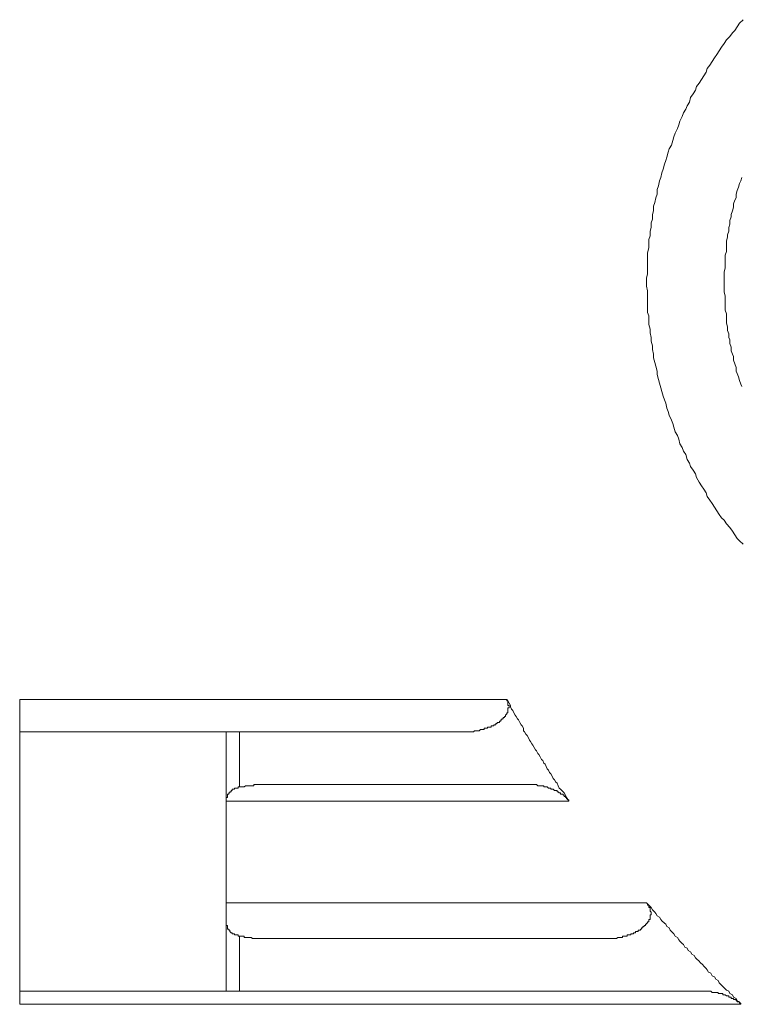
# Model space of a CAD drawing. Units: inches. Extents: x 149.3 to 232.2, y -279.4 to -225.7.
# Drawn here: x 212.3 to 216.5, y -252.9 to -247.1 of the extents above; entities that cross this region are included whole.
import ezdxf

# ---------------------------------------------------------------- set-up
doc = ezdxf.new("R2010")
doc.units = ezdxf.units.IN
doc.header["$MEASUREMENT"] = 0
doc.layers.add('图层 1', color=7, linetype='Continuous')

msp = doc.modelspace()

# ---------------------------------------------------------------- linework, layer by layer
at = {"layer": '图层 1', "color": 7, "lineweight": 9}
for points in [[(216.5518, -247.0971), (216.5305, -247.1177), (216.5167, -247.1387), (216.5036, -247.1601), (216.4891, -247.1742), (216.4746, -247.1952), (216.454, -247.2159), (216.4395, -247.2373), (216.4257, -247.2579), (216.4119, -247.2797), (216.3975, -247.301), (216.3844, -247.3213), (216.3699, -247.3427), (216.3554, -247.3634), (216.341, -247.3844), (216.3348, -247.4057), (216.3203, -247.4264), (216.3072, -247.4478), (216.2927, -247.4688), (216.2783, -247.4898), (216.2714, -247.5105), (216.2576, -247.5315), (216.2431, -247.5532), (216.2362, -247.5808), (216.2225, -247.6021), (216.2163, -247.6228), (216.2018, -247.6441), (216.1942, -247.6648), (216.1804, -247.6931), (216.1735, -247.7137), (216.1667, -247.7347), (216.1522, -247.7633), (216.1453, -247.7844), (216.1384, -247.8057), (216.1315, -247.8329), (216.117, -247.8543), (216.1108, -247.8753), (216.1039, -247.9039), (216.0971, -247.9242), (216.0895, -247.9456), (216.0826, -247.9735), (216.075, -247.9949), (216.0681, -248.0224), (216.0612, -248.0434), (216.0543, -248.0717), (216.0475, -248.093), (216.0475, -248.1209), (216.0399, -248.1416), (216.033, -248.1699), (216.0254, -248.1912), (216.0254, -248.2191), (216.0192, -248.2398), (216.0192, -248.2684), (216.0123, -248.2891), (216.0123, -248.3173), (216.0054, -248.338), (216.0054, -248.3662), (215.9985, -248.3873), (215.9985, -248.4155), (215.9985, -248.4362), (215.991, -248.4644), (215.991, -248.4851), (215.991, -248.5137), (215.991, -248.534), (215.991, -248.5626), (215.991, -248.5905), (215.9847, -248.6119), (215.9847, -248.6394), (215.9847, -248.6608), (215.991, -248.6887), (215.991, -248.7101), (215.991, -248.7376), (215.991, -248.7586), (215.991, -248.7869), (215.991, -248.8151), (215.9985, -248.8355), (215.9985, -248.8641), (215.9985, -248.8851), (216.0054, -248.9133), (216.0054, -248.9343), (216.0123, -248.9622), (216.0123, -248.9839), (216.0192, -249.0112), (216.0192, -249.0329), (216.0254, -249.0604), (216.0254, -249.0818), (216.033, -249.1093), (216.0399, -249.131), (216.0475, -249.159), (216.0475, -249.18), (216.0543, -249.2079), (216.0612, -249.2292), (216.0681, -249.2568), (216.075, -249.2782), (216.0826, -249.3061), (216.0895, -249.3274), (216.0971, -249.3481), (216.1039, -249.376), (216.1108, -249.397), (216.117, -249.418), (216.1315, -249.4463), (216.1384, -249.4673), (216.1453, -249.4883), (216.1522, -249.5162), (216.1667, -249.5376), (216.1735, -249.5582), (216.1804, -249.5865), (216.1942, -249.6075), (216.2018, -249.6289), (216.2163, -249.6495), (216.2225, -249.6778), (216.2362, -249.6988), (216.2431, -249.7198), (216.2576, -249.7408), (216.2714, -249.7615), (216.2783, -249.7829), (216.2927, -249.8108), (216.3072, -249.8325), (216.3203, -249.8531), (216.3348, -249.8738), (216.341, -249.8952), (216.3554, -249.9158), (216.3699, -249.9372), (216.3844, -249.9579), (216.3975, -249.9789), (216.4119, -250.0002), (216.4257, -250.0213), (216.4395, -250.035), (216.454, -250.0564), (216.4746, -250.0774), (216.4891, -250.0984), (216.5036, -250.1194), (216.5167, -250.1408), (216.5305, -250.1546), (216.5518, -250.1756)], [(216.5442, -248.0224), (216.538, -248.0434), (216.5305, -248.0576), (216.5243, -248.0789), (216.5167, -248.0999), (216.5105, -248.1209), (216.5105, -248.1416), (216.5036, -248.1561), (216.496, -248.1768), (216.496, -248.1981), (216.4891, -248.2191), (216.4815, -248.2398), (216.4815, -248.2543), (216.4746, -248.2749), (216.4746, -248.2963), (216.4671, -248.3173), (216.4671, -248.338), (216.4609, -248.359), (216.4609, -248.3735), (216.454, -248.3941), (216.454, -248.4155), (216.454, -248.4362), (216.454, -248.4572), (216.4464, -248.4785), (216.4464, -248.4999), (216.4464, -248.5137), (216.4464, -248.534), (216.4464, -248.5557), (216.4395, -248.5771), (216.4395, -248.5977), (216.4395, -248.6191), (216.4395, -248.6394), (216.4395, -248.6608), (216.4395, -248.6753), (216.4395, -248.6959), (216.4464, -248.7169), (216.4464, -248.7376), (216.4464, -248.7586), (216.4464, -248.7803), (216.4464, -248.801), (216.454, -248.8224), (216.454, -248.8355), (216.454, -248.8572), (216.454, -248.8782), (216.4609, -248.8992), (216.4609, -248.9206), (216.4671, -248.9412), (216.4671, -248.9622), (216.4746, -248.9767), (216.4746, -248.9974), (216.4815, -249.0184), (216.4815, -249.0394), (216.4891, -249.0604), (216.496, -249.0745), (216.496, -249.0956), (216.5036, -249.1169), (216.5105, -249.1376), (216.5105, -249.159), (216.5167, -249.1727), (216.5243, -249.1937), (216.5305, -249.2148), (216.538, -249.2361), (216.5442, -249.2496)], [(212.304, -251.0872), (215.1641, -251.0872)], [(212.304, -251.2767), (212.304, -251.0872)], [(214.8906, -251.2767), (214.8975, -251.2767), (214.9051, -251.2767), (214.9113, -251.2767), (214.9188, -251.2767), (214.9257, -251.2767), (214.9326, -251.2767), (214.9395, -251.2767), (214.9464, -251.2767), (214.9533, -251.2767), (214.9609, -251.2767), (214.9678, -251.2767), (214.9753, -251.2694), (214.9822, -251.2694), (214.9898, -251.2694), (214.9953, -251.2694), (215.0022, -251.2694), (215.0098, -251.2629), (215.016, -251.2629), (215.0236, -251.2629), (215.0305, -251.2629), (215.0305, -251.2556), (215.038, -251.2556), (215.0449, -251.2556), (215.0518, -251.2556), (215.0518, -251.2484), (215.0594, -251.2484), (215.0656, -251.2484), (215.0725, -251.2484), (215.0725, -251.2415), (215.0801, -251.2415), (215.0876, -251.2415), (215.0876, -251.2346), (215.0938, -251.2346), (215.1007, -251.2346), (215.1007, -251.2277), (215.1083, -251.2277), (215.1083, -251.2205), (215.1145, -251.2205), (215.1214, -251.2205), (215.1214, -251.2133), (215.129, -251.2133), (215.129, -251.2064), (215.1359, -251.2064), (215.1359, -251.1991), (215.1428, -251.1991), (215.1428, -251.1919), (215.1497, -251.1919), (215.1497, -251.1857), (215.1572, -251.1857), (215.1572, -251.1781), (215.1641, -251.1712), (215.1641, -251.1647), (215.171, -251.1647), (215.171, -251.1575), (215.171, -251.1506), (215.171, -251.1433), (215.171, -251.1361), (215.1786, -251.1361), (215.1786, -251.1295), (215.1786, -251.1223), (215.171, -251.1223), (215.171, -251.1151), (215.171, -251.1085), (215.171, -251.101), (215.171, -251.0941), (215.1641, -251.0941), (215.1641, -251.0872)], [(215.1641, -251.0872), (215.171, -251.0941), (215.1786, -251.1085), (215.1855, -251.1223), (215.1855, -251.1295), (215.1924, -251.1433), (215.1986, -251.1506), (215.2062, -251.1647), (215.2124, -251.1781), (215.2192, -251.1857), (215.2268, -251.1991), (215.2337, -251.2064), (215.2406, -251.2205), (215.2482, -251.2346), (215.2551, -251.2415), (215.2627, -251.2556), (215.2627, -251.2694), (215.2689, -251.2767), (215.2764, -251.2901), (215.2833, -251.2973), (215.2909, -251.3118), (215.2978, -251.3259), (215.304, -251.3328), (215.3116, -251.3466), (215.3178, -251.3538), (215.3254, -251.3673), (215.3322, -251.3817), (215.3391, -251.3886), (215.346, -251.4027), (215.3529, -251.4096), (215.3605, -251.4238), (215.3674, -251.4382), (215.375, -251.4448), (215.3819, -251.4592), (215.3894, -251.4658), (215.3956, -251.4799), (215.4018, -251.4937), (215.4094, -251.5006), (215.4156, -251.5147), (215.4225, -251.5219), (215.4301, -251.5364), (215.437, -251.5498), (215.4446, -251.5571), (215.4514, -251.5712), (215.459, -251.5781), (215.4652, -251.5922), (215.4721, -251.606), (215.4797, -251.6132), (215.4942, -251.6274), (215.5011, -251.6346), (215.5079, -251.6484), (215.5141, -251.6625), (215.521, -251.6694), (215.5286, -251.6832)], [(213.5167, -251.2767), (212.304, -251.2767)], [(212.304, -252.798), (212.304, -251.2767)], [(213.5167, -252.798), (213.5167, -251.2767)], [(213.5167, -251.2767), (213.5939, -251.2767)], [(213.5939, -251.2767), (213.5939, -251.5988)], [(214.8906, -251.2767), (213.5939, -251.2767)], [(213.5939, -251.5988), (213.587, -251.5988), (213.587, -251.606), (213.5801, -251.606), (213.5725, -251.606), (213.5656, -251.606), (213.5656, -251.6132), (213.5594, -251.6132), (213.5518, -251.6132), (213.5518, -251.6201), (213.5449, -251.6201), (213.5449, -251.6274), (213.5374, -251.6274), (213.5374, -251.6346), (213.5312, -251.6346), (213.5312, -251.6411), (213.5236, -251.6411), (213.5236, -251.6484), (213.5236, -251.6553), (213.5236, -251.6625), (213.5167, -251.6625), (213.5167, -251.6694), (213.5167, -251.6759), (213.5167, -251.6832), (213.5167, -251.6904), (213.5167, -251.697)], [(213.7895, -251.5853), (213.7833, -251.5853), (213.7758, -251.5853), (213.7689, -251.5853), (213.7627, -251.5853), (213.7551, -251.5853), (213.7482, -251.5853), (213.7413, -251.5853), (213.7344, -251.5853), (213.7268, -251.5853), (213.7199, -251.5853), (213.7131, -251.5853), (213.7055, -251.5853), (213.6986, -251.5853), (213.6917, -251.5853), (213.6848, -251.5853), (213.6779, -251.5853), (213.6779, -251.5922), (213.6703, -251.5922), (213.6634, -251.5922), (213.6572, -251.5922), (213.6504, -251.5922), (213.6435, -251.5922), (213.6359, -251.5922), (213.629, -251.5922), (213.6221, -251.5988), (213.6145, -251.5988), (213.6076, -251.5988), (213.6007, -251.5988), (213.5939, -251.5988)], [(213.7895, -251.5853), (215.2627, -251.5853)], [(215.5286, -251.6832), (215.5286, -251.6759), (215.521, -251.6759), (215.521, -251.6694), (215.5141, -251.6694), (215.5141, -251.6625), (215.5079, -251.6625), (215.5079, -251.6553), (215.5011, -251.6553), (215.5011, -251.6484), (215.4942, -251.6484), (215.4942, -251.6411), (215.4866, -251.6411), (215.4797, -251.6411), (215.4797, -251.6346), (215.4721, -251.6346), (215.4652, -251.6274), (215.459, -251.6274), (215.459, -251.6201), (215.4514, -251.6201), (215.4446, -251.6201), (215.437, -251.6132), (215.4301, -251.6132), (215.4225, -251.6132), (215.4225, -251.606), (215.4156, -251.606), (215.4094, -251.606), (215.4018, -251.5988), (215.3956, -251.5988), (215.3894, -251.5988), (215.3819, -251.5988), (215.3819, -251.5922), (215.375, -251.5922), (215.3674, -251.5922), (215.3605, -251.5922), (215.3529, -251.5922), (215.346, -251.5922), (215.3391, -251.5853), (215.3322, -251.5853), (215.3254, -251.5853), (215.3178, -251.5853), (215.3116, -251.5853), (215.304, -251.5853), (215.2978, -251.5853), (215.2909, -251.5853), (215.2833, -251.5853), (215.2764, -251.5853), (215.2689, -251.5853), (215.2627, -251.5853)], [(215.5286, -251.6832), (213.5167, -251.6832)], [(213.5167, -252.2795), (215.9847, -252.2795)], [(215.7319, -252.4897), (215.7388, -252.4897), (215.7457, -252.4897), (215.7525, -252.4897), (215.7594, -252.4897), (215.767, -252.4897), (215.7739, -252.4897), (215.7815, -252.4897), (215.7884, -252.4897), (215.7953, -252.4897), (215.8022, -252.4897), (215.809, -252.4897), (215.8159, -252.4828), (215.8221, -252.4828), (215.829, -252.4828), (215.8366, -252.4828), (215.8442, -252.4828), (215.8442, -252.4759), (215.8511, -252.4759), (215.858, -252.4759), (215.8649, -252.4759), (215.8718, -252.4759), (215.8718, -252.4683), (215.8793, -252.4683), (215.8862, -252.4683), (215.8931, -252.4683), (215.8931, -252.4618), (215.9007, -252.4618), (215.9076, -252.4618), (215.9076, -252.4549), (215.9138, -252.4549), (215.9207, -252.4549), (215.9207, -252.4476), (215.9276, -252.4476), (215.9351, -252.4476), (215.9351, -252.4407), (215.9413, -252.4407), (215.9489, -252.4407), (215.9489, -252.4335), (215.9558, -252.4335), (215.9558, -252.4266), (215.9634, -252.4266), (215.9634, -252.4194), (215.9703, -252.4194), (215.9703, -252.4128), (215.9779, -252.4128), (215.9779, -252.4056), (215.9847, -252.4056), (215.9847, -252.3984), (215.991, -252.3984), (215.991, -252.3911), (215.9985, -252.3911), (215.9985, -252.3849), (215.9985, -252.3777), (216.0054, -252.3777), (216.0054, -252.3705), (216.0054, -252.3636), (216.0054, -252.3567), (216.0054, -252.3495), (216.0123, -252.3495), (216.0123, -252.3422), (216.0123, -252.3353), (216.0054, -252.3284), (216.0054, -252.3212), (216.0054, -252.3143), (216.0054, -252.3078), (215.9985, -252.3078), (215.9985, -252.3005), (215.9985, -252.2933), (215.991, -252.2933), (215.991, -252.2864), (215.9847, -252.2795)], [(215.9847, -252.2795), (215.991, -252.2864), (216.0054, -252.3005), (216.0123, -252.3078), (216.0192, -252.3212), (216.033, -252.3353), (216.0399, -252.3422), (216.0475, -252.3567), (216.0612, -252.3636), (216.0681, -252.3777), (216.075, -252.3849), (216.0895, -252.3984), (216.0971, -252.4056), (216.1039, -252.4194), (216.117, -252.4266), (216.1239, -252.4407), (216.1315, -252.4476), (216.1453, -252.4618), (216.1522, -252.4759), (216.1667, -252.4828), (216.1735, -252.4969), (216.1804, -252.5038), (216.1942, -252.5176), (216.2018, -252.5245), (216.2087, -252.5389), (216.2225, -252.5458), (216.2287, -252.5603), (216.2431, -252.5665), (216.2507, -252.581), (216.2645, -252.5882), (216.2714, -252.602), (216.2783, -252.6089), (216.2927, -252.6227), (216.2996, -252.6295), (216.3148, -252.644), (216.3203, -252.6512), (216.3348, -252.6654), (216.341, -252.6723), (216.3479, -252.686), (216.3623, -252.6929), (216.3699, -252.7071), (216.3844, -252.7143), (216.3913, -252.7281), (216.4051, -252.7353), (216.4119, -252.7494), (216.4257, -252.7636), (216.4326, -252.7704), (216.4464, -252.7842), (216.454, -252.7915), (216.4671, -252.798), (216.4746, -252.8125), (216.4891, -252.819), (216.496, -252.8331), (216.5105, -252.8404), (216.5167, -252.8545), (216.5305, -252.8614), (216.538, -252.8752)], [(213.5167, -252.3777), (213.5167, -252.3849), (213.5167, -252.3911), (213.5167, -252.3984), (213.5167, -252.4056), (213.5167, -252.4128), (213.5236, -252.4128), (213.5236, -252.4194), (213.5236, -252.4266), (213.5236, -252.4335), (213.5312, -252.4335), (213.5312, -252.4407), (213.5374, -252.4407), (213.5374, -252.4476), (213.5449, -252.4549), (213.5518, -252.4549), (213.5518, -252.4618), (213.5594, -252.4618), (213.5656, -252.4618), (213.5656, -252.4683), (213.5725, -252.4683), (213.5801, -252.4683), (213.587, -252.4683), (213.587, -252.4759), (213.5939, -252.4759)], [(213.5939, -252.4759), (213.6007, -252.4759), (213.6076, -252.4759), (213.6145, -252.4759), (213.6221, -252.4759), (213.6221, -252.4828), (213.629, -252.4828), (213.6359, -252.4828), (213.6435, -252.4828), (213.6504, -252.4828), (213.6572, -252.4828), (213.6634, -252.4828), (213.6703, -252.4897), (213.6779, -252.4897), (213.6848, -252.4897), (213.6917, -252.4897), (213.6986, -252.4897), (213.7055, -252.4897), (213.7131, -252.4897), (213.7199, -252.4897), (213.7268, -252.4897), (213.7344, -252.4897), (213.7413, -252.4897), (213.7482, -252.4897), (213.7551, -252.4897), (213.7627, -252.4897), (213.7689, -252.4897), (213.7758, -252.4897), (213.7833, -252.4897), (213.7895, -252.4897)], [(213.5939, -252.4759), (213.5939, -252.798)], [(215.7319, -252.4897), (213.7895, -252.4897)], [(213.5167, -252.798), (212.304, -252.798)], [(212.304, -252.8752), (212.304, -252.798)], [(213.5939, -252.798), (213.5167, -252.798)], [(216.2927, -252.798), (213.5939, -252.798)], [(216.538, -252.8752), (216.538, -252.8686), (216.5305, -252.8686), (216.5305, -252.8614), (216.5243, -252.8614), (216.5167, -252.8614), (216.5167, -252.8545), (216.5105, -252.8545), (216.5105, -252.8473), (216.5036, -252.8473), (216.496, -252.8473), (216.496, -252.8404), (216.4891, -252.8404), (216.4815, -252.8404), (216.4815, -252.8331), (216.4746, -252.8331), (216.4671, -252.8331), (216.4671, -252.8263), (216.4609, -252.8263), (216.454, -252.8263), (216.4464, -252.819), (216.4395, -252.819), (216.4326, -252.819), (216.4326, -252.8125), (216.4257, -252.8125), (216.4195, -252.8125), (216.4119, -252.8125), (216.4051, -252.8125), (216.4051, -252.8056), (216.3975, -252.8056), (216.3913, -252.8056), (216.3844, -252.8056), (216.3768, -252.8056), (216.3699, -252.8056), (216.3623, -252.798), (216.3554, -252.798), (216.3479, -252.798), (216.341, -252.798), (216.3348, -252.798), (216.3272, -252.798), (216.3203, -252.798), (216.3148, -252.798), (216.3072, -252.798), (216.2996, -252.798), (216.2927, -252.798)], [(216.538, -252.8752), (212.304, -252.8752)]]:
    msp.add_lwpolyline(points, dxfattribs=at)

doc.saveas('drawing.dxf')
